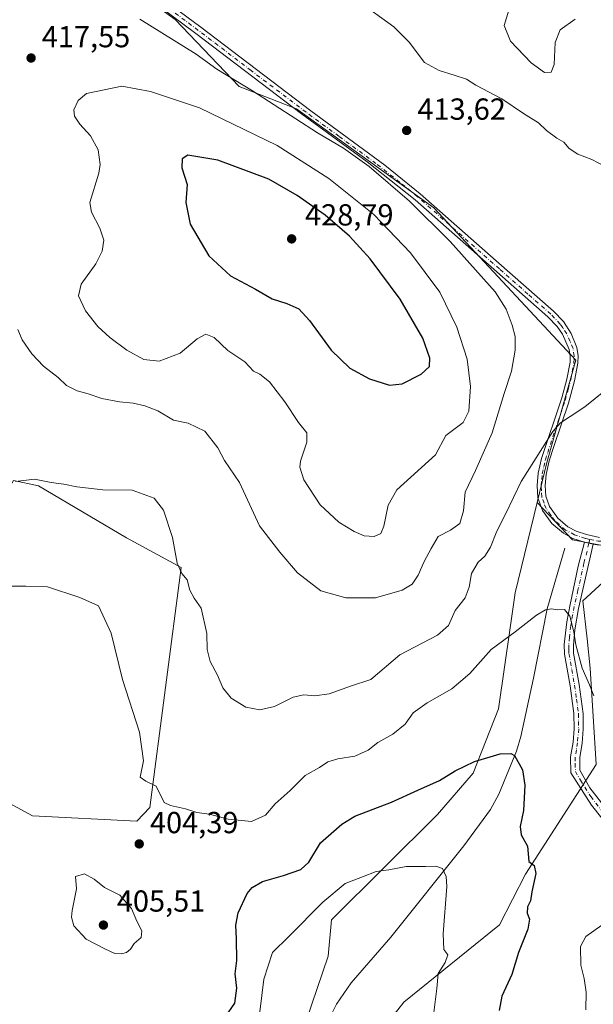
# Model space of a CAD drawing. Units: metres. Extents: x 594336 to 597811, y 4689743 to 4692104.
# Drawn here: x 594675 to 594864, y 4690951 to 4691275 of the extents above; entities that cross this region are included whole.
import ezdxf

# ---------------------------------------------------------------- set-up
doc = ezdxf.new("R2010")
doc.units = ezdxf.units.M
doc.header["$MEASUREMENT"] = 0
doc.linetypes.add('DGN Style 4', pattern=[2.6384748266838614, 1.318413404963828, -0.6592067024819142, 0.001648016756204785, -0.6592067024819142])
for name, color, linetype, lineweight in [('Arbolado forestal CxS', 92, 'Continuous', 0), ('Camino Cxs', 7, 'Continuous', 0), ('Camino eje', 30, 'DGN Style 4', 13), ('Corriente natural lineal', 142, 'Continuous', 13), ('Cultivos herbáceos CxS', 92, 'Continuous', 0), ('Curva de nivel maestra', 30, 'Continuous', 30), ('Curva de nivel normal', 30, 'Continuous', 0), ('Matorral CxS', 135, 'Continuous', 0), ('Punto de cota en terreno', 7, 'Continuous', 0), ('Roquedo CxS', 135, 'Continuous', 0), ('Rótulo de punto de cota en terreno', 7, 'Continuous', 0)]:
    doc.layers.add(name, color=color, linetype=linetype, lineweight=lineweight)
doc.styles.add('Style-Arial', font='txt')

# ---------------------------------------------------------------- blocks, each defined once
blk = doc.blocks.new('*U6')
at = {"layer": 'Matorral CxS', "color": 135, "linetype": 'Continuous', "lineweight": 0}
for points in [[(594726.6651, 4691275.301700001, 413.1487000000052), (594747.6897, 4691253.214500001, 415.1022999999986), (594766.6124999998, 4691245.852299999, 414.0481), (594811.8154999996, 4691213.2479, 413.9006999999983), (594858.5746999999, 4691163.051700001, 410.7958000000072), (594849.1133000003, 4691129.396299999, 409.2679999999964), (594845.9040999999, 4691116.1965, 408.5348999999987), (594838.6766999997, 4691086.470100001, 406.7694000000047), (594837.0148999998, 4691074.894500001, 405.5160999999935), (594833.1895000003, 4691048.226700001, 402.1796000000031), (594824.7742999997, 4691027.0701, 399.5531999999948), (594813.0144999997, 4691013.462099999, 398.138300000006), (594778.1003000002, 4690978.721100001, 393.5345999999991), (594777.0151000004, 4690966.7861, 392.0914000000048), (594760.7396999998, 4690919.046700001, 387.9284999999945)], [(594782.4395000003, 4690926.6413, 389.2207000000053), (594801.9694999997, 4690951.595699999, 392.7002000000066), (594833.5267000003, 4690977.079500001, 397.7309999999998), (594842.0417, 4690993.791099999, 399.4021000000066), (594865.3630999997, 4691029.898499999, 404.4477000000043), (594863.3762999997, 4691061.6193, 405.6008000000002), (594862.3340999996, 4691071.2171, 405.8727000000072), (594860.9697000004, 4691083.800100001, 405.6728000000003), (594878.5477, 4691099.9465, 407.8224999999948), (594898.5210999995, 4691104.153700001, 409.625199999995), (594921.1381000001, 4691091.520300001, 412.9305000000023), (594971.1583000004, 4691070.4189, 412.3117999999959), (594996.2861000003, 4691062.0825, 410.196299999996), (595071.9757000003, 4690998.9781, 404.8424999999988), (595137.2525000004, 4690934.3957, 396.9569999999949)]]:
    blk.add_polyline3d(points, dxfattribs=at)
blk.add_polyline3d([(594728.6009000001, 4691094.771700001, 409.8623999999982), (594710.5960999997, 4691104.527899999, 407.9582999999984), (594681.6246999997, 4691121.659299999, 409.7945000000037), (594673.3289000001, 4691123.3773, 410.2103000000061), (594669.6628999999, 4691116.940300001, 409.4238000000041), (594671.9867000004, 4691107.478499999, 407.8257000000012), (594665.6785000004, 4691089.5997, 405.2602000000043), (594649.9095000001, 4691071.719900001, 403.3027000000002), (594642.5513000004, 4691054.892300001, 401.8864999999932), (594636.0620999997, 4691029.774499999, 400.3491999999969), (594632.6118999999, 4691013.812700001, 398.5434999999998), (594626.5219000002, 4691002.238700001, 397.2890999999945), (594612.4079, 4690980.317100001, 394.4278999999952), (594603.8925000001, 4690963.6063, 392.2409999999945), (594602.3044999996, 4690949.592300001, 390.0598000000027), (594608.8403000003, 4690946.1735, 390.6423999999971), (594634.8295, 4690971.9319, 395.5494999999937), (594659.4057, 4691008.703299999, 398.9986999999965), (594670.6327000001, 4691017.8531, 400.6781999999948), (594670.9275000002, 4691017.693299999, 400.7415000000037), (594671.0055000001, 4691017.6511, 400.7583000000013), (594679.6355, 4691012.9747, 402.8022999999957), (594713.9751000004, 4691011.2137, 404.1934000000037), (594718.3183000004, 4691015.7587, 404.4725999999937)], close=True, dxfattribs=at)
blk = doc.blocks.new('5PATER')
at = {"layer": 'Roquedo CxS', "linetype": 'Continuous', "lineweight": 0}
h = blk.add_hatch(color=51, dxfattribs=at)
edge = h.paths.add_edge_path()
edge.add_ellipse((0, 0), major_axis=(-0.1095731443231308, -0.1110710700762829), ratio=0.9994222409660322, start_angle=0, end_angle=360)

msp = doc.modelspace()

# ---------------------------------------------------------------- linework, layer by layer
at = {"layer": 'Arbolado forestal CxS', "color": 92, "linetype": 'Continuous', "lineweight": 0, "extrusion": (-0.1028077904184966, -0.2487462584391439, 0.9630970133593985), "elevation": -1227658.936080614, "flags": 128}
msp.add_lwpolyline([(-1242102.964685648, 4394365.340680094), (-1242087.499738303, 4394358.137753794), (-1242066.589294963, 4394362.693873112)], dxfattribs=at)
at = {"layer": 'Arbolado forestal CxS', "color": 92, "linetype": 'Continuous', "lineweight": 0}
for points in [[(594728.6009000001, 4691094.771700001, 409.8623999999982), (594718.3183000004, 4691015.7587, 404.4725999999937), (594713.9751000004, 4691011.2137, 404.1934000000037), (594679.6355, 4691012.9747, 402.8022999999957), (594671.0055000001, 4691017.6511, 400.7583000000013), (594670.9275000002, 4691017.693299999, 400.7415000000037), (594670.6327000001, 4691017.8531, 400.6781999999948), (594659.4057, 4691008.703299999, 398.9986999999965), (594634.8295, 4690971.9319, 395.5494999999937), (594608.8403000003, 4690946.1735, 390.6423999999971), (594602.3044999996, 4690949.592300001, 390.0598000000027), (594603.8925000001, 4690963.6063, 392.2409999999945), (594612.4079, 4690980.317100001, 394.4278999999952), (594626.5219000002, 4691002.238700001, 397.2890999999945), (594632.6118999999, 4691013.812700001, 398.5434999999998), (594636.0620999997, 4691029.774499999, 400.3491999999969), (594642.5513000004, 4691054.892300001, 401.8864999999932), (594649.9095000001, 4691071.719900001, 403.3027000000002), (594665.6785000004, 4691089.5997, 405.2602000000043), (594671.9867000004, 4691107.478499999, 407.8257000000012), (594669.6628999999, 4691116.940300001, 409.4238000000041), (594673.3289000001, 4691123.3773, 410.2103000000061), (594681.6246999997, 4691121.659299999, 409.7945000000037), (594710.5960999997, 4691104.527899999, 407.9582999999984)], [(594878.5477, 4691099.9465, 407.8224999999948), (594860.9697000004, 4691083.800100001, 405.6728000000003), (594862.3340999996, 4691071.2171, 405.8727000000072), (594863.3762999997, 4691061.6193, 405.6008000000002), (594865.3630999997, 4691029.898499999, 404.4477000000043), (594842.0417, 4690993.791099999, 399.4021000000066), (594833.5267000003, 4690977.079500001, 397.7309999999998), (594801.9694999997, 4690951.595699999, 392.7002000000066), (594782.4395000003, 4690926.6413, 389.2207000000053), (594774.8443, 4690900.601500001, 387.3530000000028), (594761.8243000006, 4690886.496900001, 385.598800000007), (594755.3145000003, 4690888.6669, 385.3546000000061), (594753.1445000004, 4690898.4319, 386.4217000000062), (594760.7396999998, 4690919.046700001, 387.9284999999945), (594777.0151000004, 4690966.7861, 392.0914000000048), (594778.1003000002, 4690978.721100001, 393.5345999999991), (594813.0144999997, 4691013.462099999, 398.138300000006), (594824.7742999997, 4691027.0701, 399.5531999999948), (594833.1895000003, 4691048.226700001, 402.1796000000031), (594837.0148999998, 4691074.894500001, 405.5160999999935), (594838.6766999997, 4691086.470100001, 406.7694000000047), (594845.9040999999, 4691116.1965, 408.5348999999987), (594857.5466999998, 4691103.8783, 406.5962)]]:
    msp.add_polyline3d(points, close=True, dxfattribs=at)
for points in [[(594671.0055000001, 4691017.6511, 400.7583000000013), (594679.6355, 4691012.9747, 402.8022999999957), (594713.9751000004, 4691011.2137, 404.1934000000037), (594718.3183000004, 4691015.7587, 404.4725999999937), (594728.6009000001, 4691094.771700001, 409.8623999999982), (594710.5960999997, 4691104.527899999, 407.9582999999984), (594681.6246999997, 4691121.659299999, 409.7945000000037), (594673.3289000001, 4691123.3773, 410.2103000000061)], [(594845.9040999999, 4691116.1965, 408.5348999999987), (594838.6766999997, 4691086.470100001, 406.7694000000047), (594837.0148999998, 4691074.894500001, 405.5160999999935), (594833.1895000003, 4691048.226700001, 402.1796000000031), (594824.7742999997, 4691027.0701, 399.5531999999948), (594813.0144999997, 4691013.462099999, 398.138300000006), (594778.1003000002, 4690978.721100001, 393.5345999999991), (594777.0151000004, 4690966.7861, 392.0914000000048), (594760.7396999998, 4690919.046700001, 387.9284999999945), (594753.1445000004, 4690898.4319, 386.4217000000062), (594755.3145000003, 4690888.6669, 385.3546000000061), (594761.8243000006, 4690886.496900001, 385.598800000007), (594774.8443, 4690900.601500001, 387.3530000000028), (594782.4395000003, 4690926.6413, 389.2207000000053), (594801.9694999997, 4690951.595699999, 392.7002000000066), (594833.5267000003, 4690977.079500001, 397.7309999999998), (594842.0417, 4690993.791099999, 399.4021000000066), (594865.3630999997, 4691029.898499999, 404.4477000000043), (594863.3762999997, 4691061.6193, 405.6008000000002), (594862.3340999996, 4691071.2171, 405.8727000000072), (594860.9697000004, 4691083.800100001, 405.6728000000003), (594878.5477, 4691099.9465, 407.8224999999948)]]:
    msp.add_polyline3d(points, dxfattribs=at)
at = {"layer": 'Camino Cxs', "color": 7, "linetype": 'Continuous', "lineweight": 0, "extrusion": (0.2705746168933384, -0.05725469702519401, 0.960994940861593), "elevation": -107240.7998230927, "flags": 128}
msp.add_lwpolyline([(4712626.563565895, 374110.674511941), (4712626.563565895, 374107.5580762194)], dxfattribs=at)
msp.add_lwpolyline([(4712626.563565895, 374110.674511941), (4712626.563565895, 374107.5580762194)], dxfattribs=at)
at = {"layer": 'Camino Cxs', "color": 7, "linetype": 'Continuous', "lineweight": 0}
for points in [[(594706.9801000003, 4691293.590100001, 411.4063000000024), (594735.0301000001, 4691272.710100001, 413.0402000000031), (594771.2701000003, 4691245.1801, 413.9441999999981), (594795.6700999998, 4691227.290100001, 414.1926999999997), (594807.3400999998, 4691217.870100001, 413.9174000000057), (594832.4200999998, 4691195.7401, 412.8234999999986), (594851.2401000002, 4691179.1801, 411.2636000000057), (594854.5201000003, 4691175.7501, 411.027700000006), (594857.0401, 4691171.870100001, 410.8289999999979), (594858.9600999998, 4691167.270099999, 410.7311000000045), (594859.3901000004, 4691164.4901, 410.7161000000052), (594859.2901, 4691162.0601, 410.7140999999974), (594858.1801000005, 4691156.2601, 410.5862999999954), (594856.1901000004, 4691148.860099999, 410.5864000000001), (594851.3701, 4691134.670100001, 409.4536999999983), (594849.8501000004, 4691129.9301, 409.2259999999951), (594848.8201000001, 4691125.390100001, 408.8410000000004), (594848.4801000003, 4691121.780099999, 408.5329000000056), (594848.7001, 4691118.280099999, 408.2697999999946), (594849.9501, 4691114.8101, 408.0482999999949), (594852.6801000005, 4691111.0601, 407.735400000005), (594856.0100999996, 4691108.1801, 407.2924999999959), (594858.7001, 4691106.690099999, 407.6797999999981), (594862.1101000002, 4691105.590100001, 407.7945999999938), (594866.4200999998, 4691104.700099999, 407.3960999999982)], [(594706.9801000003, 4691293.590100001, 411.4063000000024), (594735.0301000001, 4691272.710100001, 413.0402000000031), (594771.2701000003, 4691245.1801, 413.9441999999981), (594795.6700999998, 4691227.290100001, 414.1926999999997), (594807.3400999998, 4691217.870100001, 413.9174000000057), (594832.4200999998, 4691195.7401, 412.8234999999986), (594851.2401000002, 4691179.1801, 411.2636000000057), (594854.5201000003, 4691175.7501, 411.027700000006), (594857.0401, 4691171.870100001, 410.8289999999979), (594858.9600999998, 4691167.270099999, 410.7311000000045), (594859.3901000004, 4691164.4901, 410.7161000000052), (594859.2901, 4691162.0601, 410.7140999999974), (594858.1801000005, 4691156.2601, 410.5862999999954), (594856.1901000004, 4691148.860099999, 410.5864000000001), (594851.3701, 4691134.670100001, 409.4536999999983), (594849.8501000004, 4691129.9301, 409.2259999999951), (594848.8201000001, 4691125.390100001, 408.8410000000004), (594848.4801000003, 4691121.780099999, 408.5329000000056), (594848.7001, 4691118.280099999, 408.2697999999946), (594849.9501, 4691114.8101, 408.0482999999949), (594852.6801000005, 4691111.0601, 407.735400000005), (594856.0100999996, 4691108.1801, 407.2924999999959), (594858.7001, 4691106.690099999, 407.6797999999981), (594862.1101000002, 4691105.590100001, 407.7945999999938), (594866.4200999998, 4691104.700099999, 407.3960999999982)], [(594865.6401000004, 4691102.200099999, 407.2920000000013), (594864.3800999997, 4691102.470100001, 407.5454000000027), (594861.4501, 4691103.090100001, 408.4073000000063), (594857.6700999998, 4691104.3101, 409.3283999999985), (594854.5201000003, 4691106.050100001, 408.4936000000016), (594850.7600999996, 4691109.300100001, 407.5970999999991), (594847.6501000002, 4691113.590100001, 407.8540999999968), (594846.1401000004, 4691117.7501, 408.3374999999942), (594845.8901000004, 4691121.8201, 408.6996999999974), (594846.2600999996, 4691125.800100001, 408.9977000000072), (594847.3601000002, 4691130.620100001, 409.3019000000059), (594854.0401, 4691150.700099999, 410.8077999999951), (594855.6601, 4691156.840100001, 410.9426999999997), (594856.7200999996, 4691162.360099999, 410.9337999999989), (594856.8000999996, 4691164.350099999, 410.934699999998), (594856.4600999998, 4691166.540100001, 411.0097999999998), (594854.2100999998, 4691171.630100001, 411.2109999999957), (594852.5100999996, 4691174.120100001, 411.2850000000035), (594849.4501, 4691177.3201, 411.5209999999934), (594834.4600999998, 4691190.5001, 413.026199999993), (594805.6801000005, 4691215.890100001, 414.5360999999975), (594789.9001000002, 4691228.4001, 414.8187999999937), (594768.2901, 4691244.190099999, 414.409799999994), (594733.4801000003, 4691270.640100001, 413.5446999999986), (594709.5201000003, 4691288.550100001, 412.2099000000017)], [(594861.4501, 4691103.090100001, 408.4073000000063), (594857.6700999998, 4691104.3101, 409.3283999999985), (594854.5201000003, 4691106.050100001, 408.4936000000016), (594850.7600999996, 4691109.300100001, 407.5970999999991), (594847.6501000002, 4691113.590100001, 407.8540999999968), (594846.1401000004, 4691117.7501, 408.3374999999942), (594845.8901000004, 4691121.8201, 408.6996999999974), (594846.2600999996, 4691125.800100001, 408.9977000000072), (594847.3601000002, 4691130.620100001, 409.3019000000059), (594854.0401, 4691150.700099999, 410.8077999999951), (594855.6601, 4691156.840100001, 410.9426999999997), (594856.7200999996, 4691162.360099999, 410.9337999999989), (594856.8000999996, 4691164.350099999, 410.934699999998), (594856.4600999998, 4691166.540100001, 411.0097999999998), (594854.2100999998, 4691171.630100001, 411.2109999999957), (594852.5100999996, 4691174.120100001, 411.2850000000035), (594849.4501, 4691177.3201, 411.5209999999934), (594834.4600999998, 4691190.5001, 413.026199999993), (594805.6801000005, 4691215.890100001, 414.5360999999975), (594789.9001000002, 4691228.4001, 414.8187999999937), (594768.2901, 4691244.190099999, 414.409799999994), (594733.4801000003, 4691270.640100001, 413.5446999999986), (594709.5201000003, 4691288.550100001, 412.2099000000017)], [(594870.5900999998, 4691007.880100001, 405.7265000000043), (594863.8000999996, 4691016.5101, 404.2073999999994), (594856.9801000003, 4691027.170100001, 403.2642999999953), (594856.9101, 4691032.440099999, 405.7660000000033), (594857.6901000004, 4691037.2501, 405.9327000000048), (594858.0601000005, 4691041.640100001, 405.4088000000047), (594857.9801000003, 4691046.640100001, 405.9122000000062), (594856.7401000002, 4691055.7601, 406.6833000000042), (594854.8601000002, 4691066.2501, 407.2234999999928), (594854.8201000001, 4691069.390100001, 407.4665999999997), (594855.6201, 4691076.8301, 407.8246999999974), (594856.7301000003, 4691082.630100001, 410.2936000000045), (594859.4200999998, 4691095.1501, 411.8879000000015), (594861.4501, 4691103.090100001, 408.4073000000063), (594864.3800999997, 4691102.470100001, 407.5454000000027), (594859.5000999998, 4691081.270099999, 408.0886000000028), (594858.2701000003, 4691074.200099999, 405.9507000000012), (594857.8300999999, 4691069.2401, 405.3564999999944), (594857.8601000002, 4691066.540100001, 405.2418999999936), (594859.7001, 4691056.2301, 405.6588999999949), (594861.0000999998, 4691046.540100001, 404.8209999999963), (594861.0601000005, 4691041.540100001, 404.5237000000052), (594860.6700999998, 4691036.880100001, 404.760500000004), (594859.9101, 4691032.220100001, 404.7406000000047), (594859.9600999998, 4691028.0701, 403.7467000000034), (594863.2500999998, 4691022.210100001, 404.1505999999936), (594872.8800999997, 4691009.8201, 406.1085000000021)], [(594870.5900999998, 4691007.880100001, 405.7265000000043), (594863.8000999996, 4691016.5101, 404.2073999999994), (594856.9801000003, 4691027.170100001, 403.2642999999953), (594856.9101, 4691032.440099999, 405.7660000000033), (594857.6901000004, 4691037.2501, 405.9327000000048), (594858.0601000005, 4691041.640100001, 405.4088000000047), (594857.9801000003, 4691046.640100001, 405.9122000000062), (594856.7401000002, 4691055.7601, 406.6833000000042), (594854.8601000002, 4691066.2501, 407.2234999999928), (594854.8201000001, 4691069.390100001, 407.4665999999997), (594855.6201, 4691076.8301, 407.8246999999974), (594856.7301000003, 4691082.630100001, 410.2936000000045), (594859.4200999998, 4691095.1501, 411.8879000000015), (594861.4501, 4691103.090100001, 408.4073000000063)], [(595119.5601000005, 4690951.1601, 399.5782999999938), (595094.8901000004, 4690973.9001, 402.9091999999946), (595070.3201000001, 4690996.280099999, 405.3270000000048), (595058.4801000003, 4691006.450099999, 406.3451000000059), (595028.3201000001, 4691030.9801, 408.7859000000026), (595010.9600999998, 4691045.590100001, 410.0286999999953), (594998.3800999997, 4691055.270099999, 410.7654000000039), (594991.4801000003, 4691060.3201, 411.0929000000033), (594983.3400999998, 4691065.710100001, 411.445200000002), (594968.6300999997, 4691073.860099999, 411.9933000000019), (594952.5701000001, 4691081.110099999, 412.8408999999957), (594935.9501, 4691088.190099999, 413.1460999999982), (594913.5100999996, 4691098.6601, 412.0614999999962), (594903.5401, 4691102.4101, 410.7810000000027), (594897.7801000001, 4691103.920100001, 410.2459999999992), (594892.9101, 4691104.530099999, 409.5133999999962), (594887.1201, 4691104.420100001, 408.8754000000045), (594879.4101, 4691103.290100001, 407.9728999999934), (594871.5900999998, 4691101.950099999, 407.3276000000042), (594865.6401000004, 4691102.200099999, 407.2920000000013), (594864.3800999997, 4691102.470100001, 407.5454000000027)], [(594864.3800999997, 4691102.470100001, 407.5454000000027), (594859.5000999998, 4691081.270099999, 408.0886000000028), (594858.2701000003, 4691074.200099999, 405.9507000000012), (594857.8300999999, 4691069.2401, 405.3564999999944), (594857.8601000002, 4691066.540100001, 405.2418999999936), (594859.7001, 4691056.2301, 405.6588999999949), (594861.0000999998, 4691046.540100001, 404.8209999999963), (594861.0601000005, 4691041.540100001, 404.5237000000052), (594860.6700999998, 4691036.880100001, 404.760500000004), (594859.9101, 4691032.220100001, 404.7406000000047), (594859.9600999998, 4691028.0701, 403.7467000000034), (594863.2500999998, 4691022.210100001, 404.1505999999936), (594872.8800999997, 4691009.8201, 406.1085000000021)]]:
    msp.add_polyline3d(points, dxfattribs=at)
at = {"layer": 'Camino eje', "color": 30, "linetype": 'DGN Style 4', "lineweight": 13}
for points in [[(594863.2231000002, 4691104.034700001, 407.7483000000066), (594861.7801000001, 4691104.340100001, 408.0481), (594858.1851000005, 4691105.5001, 408.4257000000071), (594855.2651000004, 4691107.1151, 407.5), (594851.7200999996, 4691110.1801, 407.6371000000072), (594850.3551000003, 4691112.0551, 407.8230999999942), (594848.8000999996, 4691114.200099999, 407.9464000000008), (594848.1750999996, 4691115.9351, 408.0534000000043), (594847.4200999998, 4691118.015100001, 408.1793000000035), (594847.2950999998, 4691120.050100001, 408.3491000000067), (594847.1851000005, 4691121.800100001, 408.4970999999932), (594847.3701, 4691123.790100001, 408.6321999999927), (594847.5401, 4691125.595100001, 408.7688999999955), (594848.0900999998, 4691128.005100001, 409.0123000000021), (594848.6051000003, 4691130.2751, 409.2421999999933), (594849.3651000002, 4691132.645099999, 409.4342999999935), (594852.7050999999, 4691142.6851, 410.1021999999939), (594855.1151000002, 4691149.780099999, 410.6772999999957), (594856.1101000002, 4691153.4801, 410.7192000000068), (594856.9200999998, 4691156.550100001, 410.7140000000072), (594858.0050999997, 4691162.210100001, 410.7638000000007), (594858.0950999996, 4691164.420100001, 410.7774000000064), (594857.7100999998, 4691166.905099999, 410.8117999999959), (594856.7500999998, 4691169.2051, 410.9257999999973), (594855.6250999998, 4691171.7501, 411.0182000000059), (594854.3651000002, 4691173.690099999, 411.1089999999967), (594853.5151000004, 4691174.9351, 411.1454999999987), (594850.3450999996, 4691178.2501, 411.3706999999995), (594842.8501000004, 4691184.840100001, 412.0531999999948), (594833.4401000004, 4691193.120100001, 412.8325000000041), (594806.5100999996, 4691216.880100001, 414.1793000000035), (594800.6750999996, 4691221.590100001, 414.3892000000051), (594792.7851, 4691227.845100001, 414.379700000005), (594780.5850999998, 4691236.790100001, 414.3647999999957), (594769.7801000001, 4691244.6851, 414.1622000000062), (594751.6601, 4691258.450099999, 413.5868999999948), (594734.2550999997, 4691271.675100001, 413.2727000000014), (594722.2751000002, 4691280.630100001, 412.649900000004)], [(594863.2231000002, 4691104.034700001, 407.7483000000066), (594862.9151, 4691102.780099999, 407.8531999999978), (594862.3051000005, 4691100.130100001, 408.9551000000066), (594861.2901, 4691096.1601, 410.5757000000012), (594860.6801000005, 4691093.5101, 410.8239000000031), (594859.3350999998, 4691087.2501, 409.851800000004), (594858.1151000002, 4691081.950099999, 409.1432000000059), (594857.5601000005, 4691079.050100001, 407.3263000000007), (594856.9451000001, 4691075.515100001, 406.4888999999966), (594856.5450999998, 4691071.795100001, 406.4498000000021), (594856.3251, 4691069.315099999, 406.2404999999999), (594856.3400999998, 4691067.965100001, 406.0062999999937), (594856.3601000002, 4691066.395099999, 406.0553000000073), (594857.3000999996, 4691061.1501, 405.8804999999993), (594858.2200999996, 4691055.995100001, 405.9689000000071), (594858.8400999998, 4691051.4351, 405.6579999999958), (594859.4901000002, 4691046.590100001, 405.3650999999954), (594859.5301000001, 4691044.090100001, 405.0872999999993), (594859.5601000005, 4691041.590100001, 404.9679999999935), (594859.1801000005, 4691037.065099999, 405.3421999999992), (594858.8000999996, 4691034.735099999, 405.3179999999993), (594858.4101, 4691032.3301, 405.2091999999975), (594858.4351000005, 4691030.255100001, 404.3904999999941), (594858.4700999996, 4691027.620100001, 403.3666999999987), (594860.1151000002, 4691024.690099999, 403.574099999998), (594863.5251000002, 4691019.360099999, 404.1616999999969), (594868.3400999998, 4691013.165100001, 405.1760999999969)], [(594863.2231000002, 4691104.034700001, 407.7483000000066), (594865.4001000002, 4691103.585100001, 407.4046999999992), (594866.0301000001, 4691103.450099999, 407.2845999999991), (594869.0050999997, 4691103.325099999, 407.1647999999986), (594871.5050999997, 4691103.2501, 407.4156999999978), (594872.2147000004, 4691103.3717, 407.5092000000004)]]:
    msp.add_polyline3d(points, dxfattribs=at)
at = {"layer": 'Corriente natural lineal', "color": 142, "linetype": 'Continuous', "lineweight": 13}
msp.add_polyline3d([(594854.9901000002, 4691101.170100001, 406.4560000000056), (594849.2001, 4691081.1601, 404.9435999999987), (594844.7001, 4691058.3101, 402.6983999999939), (594840.5301000001, 4691039.0601, 400.7580000000016), (594839.1001000004, 4691034.300100001, 400.1132999999973), (594833.2200999996, 4691020.1601, 398.3686000000016), (594830.5301000001, 4691015.100099999, 397.7750999999989), (594821.7500999998, 4691003.0801, 396.3537999999971), (594797.6700999998, 4690972.960100001, 392.192200000005), (594784.6601, 4690957.9301, 390.4517999999953), (594779.8300999999, 4690951.0001, 389.9453000000067), (594777.6001000004, 4690946.540100001, 389.6076999999932)], dxfattribs=at)
at = {"layer": 'Cultivos herbáceos CxS', "color": 92, "linetype": 'Continuous', "lineweight": 0, "extrusion": (-0.1028077904184966, -0.2487462584391439, 0.9630970133593985), "elevation": -1227658.936080614, "flags": 128}
msp.add_lwpolyline([(-1242102.964685648, 4394365.340680094), (-1242087.499738303, 4394358.137753794), (-1242066.589294963, 4394362.693873112)], dxfattribs=at)
at = {"layer": 'Cultivos herbáceos CxS', "color": 92, "linetype": 'Continuous', "lineweight": 0}
for points in [[(594587.7818999998, 4691386.934699999, 399.7458999999944), (594634.1571000004, 4691357.338099999, 404.6665000000066), (594658.3355, 4691335.2511, 408.2329000000027), (594663.5910999998, 4691320.526900001, 409.9241000000038), (594726.6651, 4691275.301700001, 413.1487000000052), (594747.6897, 4691253.214500001, 415.1022999999986), (594766.6124999998, 4691245.852299999, 414.0481), (594811.8154999996, 4691213.2479, 413.9006999999983), (594858.5746999999, 4691163.051700001, 410.7958000000072), (594849.1133000003, 4691129.396299999, 409.2679999999964), (594845.9040999999, 4691116.1965, 408.5348999999987)], [(595137.2525000004, 4690934.3957, 396.9569999999949), (595071.9757000003, 4690998.9781, 404.8424999999988), (594996.2861000003, 4691062.0825, 410.196299999996), (594971.1583000004, 4691070.4189, 412.3117999999959), (594921.1381000001, 4691091.520300001, 412.9305000000023), (594898.5210999995, 4691104.153700001, 409.625199999995), (594878.5477, 4691099.9465, 407.8224999999948), (594857.5466999998, 4691103.8783, 406.5962), (594845.9040999999, 4691116.1965, 408.5348999999987), (594849.1133000003, 4691129.396299999, 409.2679999999964), (594858.5746999999, 4691163.051700001, 410.7958000000072), (594811.8154999996, 4691213.2479, 413.9006999999983), (594766.6124999998, 4691245.852299999, 414.0481), (594747.6897, 4691253.214500001, 415.1022999999986), (594726.6651, 4691275.301700001, 413.1487000000052)]]:
    msp.add_polyline3d(points, dxfattribs=at)
at = {"layer": 'Curva de nivel maestra', "color": 30, "linetype": 'Continuous', "lineweight": 30, "flags": 128}
for points, elevation in [([(594797.2400000002, 4691154.840100001), (594801.3600000005, 4691155.270099999), (594807.6200000001, 4691158.440099999), (594810.3600000005, 4691160.940099999), (594810.5, 4691163.6801), (594808.1900000004, 4691170.300100001), (594800.7199999997, 4691183.140100001), (594790.8600000005, 4691196.470100001), (594784.0999999996, 4691203.940099999), (594776.04, 4691210.800100001), (594766.8700000001, 4691217.2401), (594757.5199999996, 4691222.690099999), (594740.6799999997, 4691228.950099999), (594730.8499999996, 4691230.610099999), (594728.9400000004, 4691229.3201), (594728.8200000003, 4691226.380100001), (594730.5599999996, 4691220.950099999), (594730.1799999997, 4691214.950099999), (594731.6100000005, 4691207.8201), (594737.75, 4691197.390100001), (594744.9100000003, 4691190.850099999), (594753.1200000001, 4691186.390100001), (594758.6100000005, 4691183.210100001), (594763.4299999997, 4691181.700099999), (594767.3499999996, 4691179.950099999), (594770.8399999999, 4691176.110099999), (594778.0300000003, 4691166.300100001), (594784.1699999999, 4691160.440099999), (594790.6200000001, 4691156.890100001), (594797.2400000002, 4691154.840100001)], 425), ([(594743.1399999997, 4690946.6801), (594746.25, 4690951.3201), (594746.8899999997, 4690956.170100001), (594746.3799999999, 4690960.950099999), (594746.9900000002, 4690965.370100001), (594746.8099999996, 4690972.5001), (594746.6600000003, 4690976.9301), (594747.3799999999, 4690981.0101), (594750.4000000004, 4690987.420100001), (594751.9600000001, 4690989.340100001), (594755.3499999996, 4690991.360099999), (594762.3499999996, 4690993.3301), (594768.0199999996, 4690995.300100001), (594770.6900000004, 4690997.7501), (594774.5599999996, 4691004.050100001), (594781.5599999996, 4691010.200099999), (594785.8499999996, 4691012.880100001), (594797.8899999997, 4691017.470100001), (594806.5899999999, 4691021.470100001), (594813.6699999999, 4691024.5801), (594818.8899999997, 4691027.850099999), (594825.2000000002, 4691030.8201), (594833.6399999997, 4691033.4301), (594837.25, 4691033.550100001), (594838.4699999997, 4691032.800100001), (594841.04, 4691028.110099999), (594841.7699999996, 4691023.040100001), (594841.3899999997, 4691014.7601), (594840.3300000001, 4691009.440099999), (594840.6600000003, 4691006.7301), (594842.6799999997, 4691003.040100001), (594843.1399999997, 4690997.9801), (594844.9199999999, 4690996.600099999), (594845.4000000004, 4690993.950099999), (594844.1799999997, 4690987.950099999), (594843.7000000002, 4690984.950099999), (594842.75, 4690982.950099999), (594842.54, 4690980.950099999), (594843.3200000003, 4690978.950099999), (594842.7800000003, 4690975.690099999), (594839.7000000002, 4690967.920100001), (594837.5199999996, 4690960.690099999), (594834.2100000001, 4690953.620100001), (594833.3499999996, 4690948.870100001)], 400)]:
    msp.add_lwpolyline(points, dxfattribs=dict(at, elevation=elevation))
at = {"layer": 'Curva de nivel normal', "color": 30, "linetype": 'Continuous', "lineweight": 0, "flags": 128}
for points, elevation in [([(594868.0199999996, 4691226.960100001), (594863.8799999999, 4691229.1501), (594859.25, 4691230.850099999), (594856.4699999997, 4691232.7401), (594854.7199999997, 4691234.8101), (594852.3399999999, 4691236.220100001), (594848.9199999999, 4691238.6801), (594846.29, 4691241.2301), (594841.4000000004, 4691244.340100001), (594834.1900000004, 4691249.130100001), (594825.7300000006, 4691253.6601), (594822.6200000001, 4691255.5601), (594818.5499999998, 4691256.950099999), (594813.5499999998, 4691258.4801), (594808.8099999996, 4691261.0801), (594803.7400000002, 4691267.840100001), (594798.7100000001, 4691272.880100001), (594786.8099999996, 4691281.420100001)], 415), ([(594836.54, 4691278.280099999), (594835.0099999999, 4691273.280099999), (594837.1100000005, 4691268.100099999), (594843.8799999999, 4691260.950099999), (594848.3499999996, 4691257.780099999), (594850.5, 4691257.9101), (594851.4400000004, 4691260.4301), (594851.8300000001, 4691267.720100001), (594853.5099999999, 4691271.860099999), (594858.3499999996, 4691275.3301)], 420), ([(594674.79, 4691173.120100001), (594676.2400000002, 4691169.7501), (594679.3700000001, 4691165.190099999), (594683.2999999998, 4691161.120100001), (594688.04, 4691157.3101), (594690.79, 4691154.720100001), (594694.2999999998, 4691152.9001), (594698.0199999996, 4691151.960100001), (594702.4800000006, 4691150.440099999), (594708.2599999999, 4691149.300100001), (594712.75, 4691148.890100001), (594716.6799999997, 4691147.970100001), (594720.8899999997, 4691146.3301), (594726.0999999996, 4691143.3101), (594730.9600000001, 4691142.2601), (594736.4500000002, 4691139.670100001), (594740.6600000003, 4691134.1801), (594742.8899999997, 4691130.0101), (594747.79, 4691122.800100001), (594754.4000000004, 4691108.520099999), (594761.1399999997, 4691099.800100001), (594766.9199999999, 4691092.970100001), (594774.5700000003, 4691087.0601), (594782.7999999998, 4691084.790100001), (594792.6299999999, 4691084.7401), (594801.3600000005, 4691087.3101), (594804.75, 4691089.2401), (594806.6600000003, 4691092.280099999), (594808.6299999999, 4691096.780099999), (594810.9600000001, 4691101.050100001), (594813.2400000002, 4691105.0101), (594817.2999999998, 4691107.050100001), (594820.4400000004, 4691109.280099999), (594821.6200000001, 4691113.4301), (594822.1799999997, 4691119.600099999), (594825.5800000001, 4691126.710100001), (594831.0899999999, 4691139.120100001), (594835.04, 4691152.030099999), (594837.3799999999, 4691159.390100001), (594838.6900000004, 4691166.300100001), (594838.6500000004, 4691170.870100001), (594837.6699999999, 4691174.600099999), (594835.6200000001, 4691179.890100001), (594832, 4691185.600099999), (594817.25, 4691202.190099999), (594803.8399999999, 4691215.450099999), (594790.5599999996, 4691226.8301), (594782.0899999999, 4691232.840100001), (594773.5499999998, 4691237.940099999), (594752.1399999997, 4691251.7601), (594740.3799999999, 4691258.870100001), (594733.5599999996, 4691263.880100001), (594715.0099999999, 4691275.340100001)], 415), ([(594709.0199999996, 4691253.290100001), (594697.3899999997, 4691250.920100001), (594694.6399999997, 4691248.5601), (594693.2599999999, 4691245.520099999), (594693.4400000004, 4691243.380100001), (594695.2199999997, 4691240.770099999), (594698.7300000006, 4691236.960100001), (594701.2800000003, 4691232.300100001), (594701.9500000002, 4691227.540100001), (594701.4900000002, 4691224.6801), (594698.5199999996, 4691215.020099999), (594699.0899999999, 4691211.790100001), (594701.7599999999, 4691206.5001), (594703.1699999999, 4691202.620100001), (594702.5999999996, 4691198.9001), (594700.5, 4691194.7601), (594695.6200000001, 4691188.050100001), (594694.8300000001, 4691184.200099999), (594697.0999999996, 4691179.280099999), (594701.1799999997, 4691174.1601), (594705.1399999997, 4691170.540100001), (594710.6799999997, 4691166.390100001), (594716.3499999996, 4691163.2301), (594721.3499999996, 4691162.7401), (594728.3200000003, 4691165.3301), (594733.9100000003, 4691170.0601), (594736.7199999997, 4691171.640100001), (594739.4400000004, 4691170.530099999), (594744, 4691166.270099999), (594749.5700000003, 4691162.5101), (594752.4699999997, 4691159.4101), (594754.54, 4691158.390100001), (594757.7300000006, 4691155.960100001), (594762.8099999996, 4691149.3201), (594767.25, 4691142.5601), (594769.9900000002, 4691139.090100001), (594769.9800000006, 4691136.020099999), (594767.8700000001, 4691129.8201), (594767.7199999997, 4691127.840100001), (594769.04, 4691123.640100001), (594774.4100000003, 4691115.4101), (594780.5199999996, 4691109.710100001), (594785.5700000003, 4691106.5701), (594788.9400000004, 4691105.210100001), (594792.2100000001, 4691104.9901), (594794.4000000004, 4691105.950099999), (594795.3600000005, 4691108.340100001), (594796.7699999996, 4691115.280099999), (594799.6799999997, 4691120.340100001), (594812.4100000003, 4691131.850099999), (594815.8300000001, 4691138.2401), (594821.5, 4691142.540100001), (594823.3899999997, 4691146.200099999), (594823.9600000001, 4691154.370100001), (594822.7699999996, 4691163.390100001), (594819.4400000004, 4691173.950099999), (594813.8700000001, 4691185.4001), (594804.1600000003, 4691198.420100001), (594792.0300000003, 4691211.020099999), (594777.2999999998, 4691222.9101), (594760.1900000004, 4691233.780099999), (594734.6900000004, 4691246.120100001), (594718.4500000002, 4691251.5001), (594709.0199999996, 4691253.290100001)], 420), ([(594674.0599999996, 4691123.090100001), (594680.25, 4691123.860099999), (594685.7999999998, 4691122.7301), (594689.9900000002, 4691122.2601), (594694.2199999997, 4691121.3201), (594702.7800000003, 4691120.350099999), (594712.4400000004, 4691120.280099999), (594719.6699999999, 4691117.630100001), (594722.79, 4691113.620100001), (594725.7699999996, 4691104.6601), (594727.2699999996, 4691096.1601), (594728.7800000003, 4691092.790100001), (594730.54, 4691090.6501), (594731.4800000006, 4691087.280099999), (594732.8600000005, 4691084.6801), (594735.1399999997, 4691081.4101), (594737.0599999996, 4691073.0001), (594737.1200000001, 4691067.7301), (594738.1799999997, 4691063.780099999), (594740.5700000003, 4691059.280099999), (594742.2999999998, 4691055.130100001), (594745.1299999999, 4691051.7401), (594749.9000000004, 4691048.7501), (594754.5700000003, 4691047.840100001), (594759.3099999996, 4691049.030099999), (594765.5300000003, 4691052.0701), (594768.9800000006, 4691052.860099999), (594772.6799999997, 4691052.460100001), (594777.3499999996, 4691053.200099999), (594784.3600000005, 4691055.700099999), (594791.0499999998, 4691057.870100001), (594800.6799999997, 4691065.960100001), (594813.0300000003, 4691072.450099999), (594816.7199999997, 4691075.6801), (594818.9100000003, 4691080.630100001), (594822.1600000003, 4691084.770099999), (594823.5199999996, 4691088.2401), (594824.29, 4691092.770099999), (594826.4800000006, 4691096.5101), (594828.6399999997, 4691098.520099999), (594830.54, 4691101.5101), (594832.5899999999, 4691106.770099999), (594835.5899999999, 4691112.5601), (594840.5800000001, 4691123.100099999), (594851.0300000003, 4691139.520099999), (594853.5300000003, 4691142.4101), (594856.7300000006, 4691144.550100001), (594861.5499999998, 4691147.630100001), (594868.4000000004, 4691153.200099999)], 410), ([(594864.5300000003, 4691052.4801), (594863.1500000004, 4691056.0801), (594860.7300000006, 4691061.6601), (594858.6100000005, 4691069.280099999), (594858, 4691073.620100001), (594856.6799999997, 4691078.700099999), (594854.9000000004, 4691080.920100001), (594852.5099999999, 4691080.8301), (594850.6200000001, 4691081.100099999), (594848.6799999997, 4691080.850099999), (594845.6799999997, 4691079.0601), (594838.6799999997, 4691073.5701), (594830.7599999999, 4691067.7401), (594823.6699999999, 4691059.890100001), (594817.7599999999, 4691054.7601), (594809.6799999997, 4691050.2301), (594805.0099999999, 4691046.880100001), (594802.3499999996, 4691043.130100001), (594798.3499999996, 4691039.9101), (594793.3499999996, 4691037.120100001), (594790.2599999999, 4691034.5801), (594785.8099999996, 4691032.670100001), (594780.1799999997, 4691031.7601), (594776.9000000004, 4691030.7501), (594774.1500000004, 4691028.9101), (594769.4699999997, 4691026.290100001), (594764.5099999999, 4691021.360099999), (594759.5300000003, 4691016.960100001), (594756.3899999997, 4691013.1601), (594751.8200000003, 4691011.0701), (594744.0800000001, 4691011.9301), (594737.9500000002, 4691013.550100001), (594733.7199999997, 4691014.0801), (594730.0700000003, 4691015.3301), (594725.0599999996, 4691016.420100001), (594722.9600000001, 4691017.350099999), (594720.3399999999, 4691022.700099999), (594716.9800000006, 4691024.4301), (594715.1200000001, 4691025.6801), (594716.2000000002, 4691031.140100001), (594714.8799999999, 4691040.4901), (594709.2599999999, 4691057.860099999), (594705.5700000003, 4691073.170100001), (594701.3200000003, 4691082.120100001), (594695.2000000002, 4691084.920100001), (594684.5700000003, 4691088.370100001), (594677.4699999997, 4691088.670100001), (594669.6100000005, 4691088.6501)], 405.0000000000001), ([(594811.7599999999, 4690947.300100001), (594812.8700000001, 4690956.140100001), (594813.29, 4690961.020099999), (594815.5499999998, 4690964.670100001), (594816.4500000002, 4690967.1601), (594815.1200000001, 4690968.970100001), (594814.9400000004, 4690974.140100001), (594816.1600000003, 4690989.7501), (594815.9600000001, 4690993.0001), (594814.7199999997, 4690995.5801), (594812.5499999998, 4690996.4301), (594809.1200000001, 4690996.3301), (594802.6799999997, 4690996.2601), (594796.9900000002, 4690995.190099999), (594792.7999999998, 4690994.690099999), (594788.3799999999, 4690992.9001), (594782.6799999997, 4690990.640100001), (594775.2800000003, 4690984.5701), (594764.0700000003, 4690973.220100001), (594758.7400000002, 4690967.9301), (594755.8799999999, 4690959.1801), (594754.5599999996, 4690948.4101)], 395), ([(594696.75, 4690993.8201), (594693.7400000002, 4690992.950099999), (594694.1299999999, 4690988.890100001), (594692.75, 4690981.800100001), (594692.4299999997, 4690979.5701), (594693.2599999999, 4690976.720100001), (594697.3200000003, 4690972.360099999), (594703.4900000002, 4690969.210100001), (594706.7100000001, 4690967.6801), (594708.9900000002, 4690967.4801), (594710.6399999997, 4690967.920100001), (594711.8899999997, 4690969.090100001), (594713.1100000005, 4690970.950099999), (594715.3899999997, 4690972.950099999), (594715.6100000005, 4690975.1501), (594714.04, 4690978.3201), (594712.2199999997, 4690982.470100001), (594708.3799999999, 4690986.890100001), (594703.3899999997, 4690989.4101), (594699.9900000002, 4690992.130100001), (594696.75, 4690993.8201)], 405), ([(594861.9100000003, 4690949.100099999), (594862.04, 4690954.9001), (594861.3399999999, 4690959.450099999), (594860.2300000006, 4690963.7401), (594860.1299999999, 4690969.950099999), (594861.9699999997, 4690973.280099999), (594867.1500000004, 4690976.950099999)], 405.0000000000001)]:
    msp.add_lwpolyline(points, dxfattribs=dict(at, elevation=elevation))
at = {"layer": 'Matorral CxS', "color": 135, "linetype": 'Continuous', "lineweight": 0}
for points in [[(594587.7818999998, 4691386.934699999, 399.7458999999944), (594634.1571000004, 4691357.338099999, 404.6665000000066), (594658.3355, 4691335.2511, 408.2329000000027), (594663.5910999998, 4691320.526900001, 409.9241000000038), (594726.6651, 4691275.301700001, 413.1487000000052), (594747.6897, 4691253.214500001, 415.1022999999986), (594766.6124999998, 4691245.852299999, 414.0481), (594811.8154999996, 4691213.2479, 413.9006999999983), (594858.5746999999, 4691163.051700001, 410.7958000000072), (594849.1133000003, 4691129.396299999, 409.2679999999964), (594845.9040999999, 4691116.1965, 408.5348999999987)], [(594671.0055000001, 4691017.6511, 400.7583000000013), (594679.6355, 4691012.9747, 402.8022999999957), (594713.9751000004, 4691011.2137, 404.1934000000037), (594718.3183000004, 4691015.7587, 404.4725999999937), (594728.6009000001, 4691094.771700001, 409.8623999999982), (594710.5960999997, 4691104.527899999, 407.9582999999984), (594681.6246999997, 4691121.659299999, 409.7945000000037), (594673.3289000001, 4691123.3773, 410.2103000000061)], [(594845.9040999999, 4691116.1965, 408.5348999999987), (594838.6766999997, 4691086.470100001, 406.7694000000047), (594837.0148999998, 4691074.894500001, 405.5160999999935), (594833.1895000003, 4691048.226700001, 402.1796000000031), (594824.7742999997, 4691027.0701, 399.5531999999948), (594813.0144999997, 4691013.462099999, 398.138300000006), (594778.1003000002, 4690978.721100001, 393.5345999999991), (594777.0151000004, 4690966.7861, 392.0914000000048), (594760.7396999998, 4690919.046700001, 387.9284999999945), (594753.1445000004, 4690898.4319, 386.4217000000062), (594755.3145000003, 4690888.6669, 385.3546000000061), (594761.8243000006, 4690886.496900001, 385.598800000007), (594774.8443, 4690900.601500001, 387.3530000000028), (594782.4395000003, 4690926.6413, 389.2207000000053), (594801.9694999997, 4690951.595699999, 392.7002000000066), (594833.5267000003, 4690977.079500001, 397.7309999999998), (594842.0417, 4690993.791099999, 399.4021000000066), (594865.3630999997, 4691029.898499999, 404.4477000000043), (594863.3762999997, 4691061.6193, 405.6008000000002), (594862.3340999996, 4691071.2171, 405.8727000000072), (594860.9697000004, 4691083.800100001, 405.6728000000003), (594878.5477, 4691099.9465, 407.8224999999948)]]:
    msp.add_polyline3d(points, dxfattribs=at)

# ---------------------------------------------------------------- block references
msp.add_blockref('*U6', (0, 0), dxfattribs=at)
at = {"layer": 'Punto de cota en terreno', "color": 7, "linetype": 'Continuous', "lineweight": 0, "xscale": 10, "yscale": 10, "zscale": 10}
for p in [(594679.1600000003, 4691262.57, 417.5500000000029), (594802.9000000004, 4691238.720000001, 413.6199999999953), (594765, 4691203, 428.7899999999936), (594714.79, 4691003.730000001, 404.3899999999995), (594703, 4690977, 405.5099999999948)]:
    msp.add_blockref('5PATER', p, dxfattribs=at)

# ---------------------------------------------------------------- texts
at = {"layer": 'Rótulo de punto de cota en terreno', "color": 7, "linetype": 'Continuous', "lineweight": 0, "style": 'Style-Arial'}
for s, p in [('417,55', (594682.6878000004, 4691266.097800001)), ('413,62', (594806.4277999997, 4691242.2478)), ('428,79', (594769.4096999997, 4691207.409700001)), ('404,39', (594718.3178000003, 4691007.2578)), ('405,51', (594707.4096999997, 4690981.409700001))]:
    msp.add_text(s, height=7.000000000000002, dxfattribs=at).set_placement(p)

doc.saveas('drawing.dxf')
